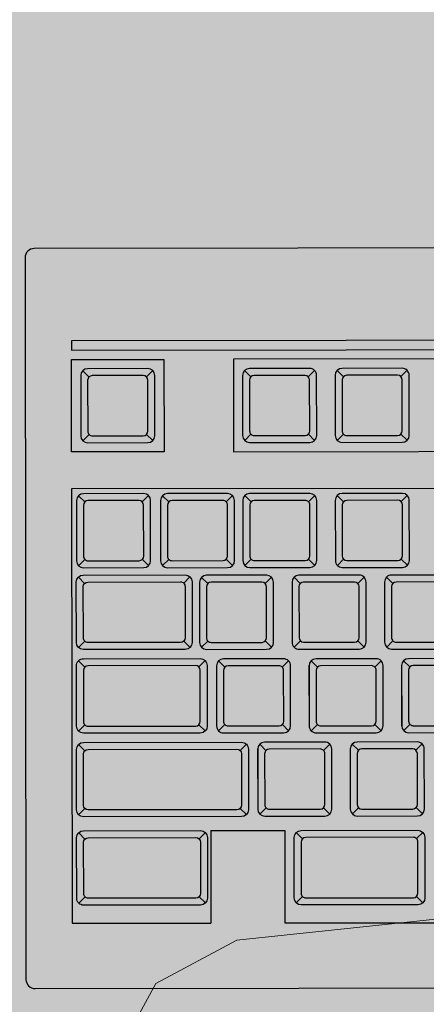
# Model space of a CAD drawing. Units: millimetres. Extents: x -0.6 to 55.4, y -21.5 to 0.
# Drawn here: x 8.9 to 9, y -19.9 to -19.7 of the extents above; entities that cross this region are included whole.
import ezdxf

# ---------------------------------------------------------------- set-up
doc = ezdxf.new("R2010")
doc.units = ezdxf.units.MM
doc.header["$LTSCALE"] = 0.35
for name, color, linetype in [('L1', 7, 'Continuous'), ('MACKEY - EQUIPAMENTOS', 254, 'Continuous'), ('MACKEY ACAB - OPERACIONAL', 254, 'Continuous'), ('MACKEY_ EQUIP 02', 255, 'Continuous'), ('MACKEY_EQUIP', 250, 'Continuous')]:
    doc.layers.add(name, color=color, linetype=linetype)
doc.layers.add('MACKEY_DESENHO DOS MÓVEIS', color=7, linetype='Continuous', lineweight=15)

# ---------------------------------------------------------------- blocks, each defined once
blk = doc.blocks.new('MACKEY_POLTRONA_CLASS_GIR_C BRAÇOS')
at = {"true_color": 0x383838}
h = blk.add_hatch(color=250, dxfattribs=at)
h.dxf.hatch_style = 1
h.paths.add_polyline_path([(0.2550236861403964, -0.2120700533132284), (0.2482927993802438, -0.1511601057400769), (0.2429080917868933, -0.1323286928792715), (0.2348310288845771, -0.1175325809455804), (0.2173307239131139, -0.1081168736617446), (0.1661759942148029, -0.09221598266833728), (0.1568842558697173, -0.09042322243968814, 0.00861240334995107), (0.1144040524454929, -0.08683557801848174), (-0.008489911773992276, -0.08683557801848174), (-0.0513838759934945, -0.08683557801848174, 0.004602169466404448), (-0.07409967140975461, -0.08857066693206272), (-0.1031558177627891, -0.0922159826683373), (-0.1543105474611002, -0.1081168736617446), (-0.1718108524325633, -0.1175325809455803), (-0.1798879153348797, -0.1323286928792716), (-0.1852726229282301, -0.151160105740077), (-0.1920035096883826, -0.212070053313228), (-0.1960420411395408, -0.2645289926753964), (-0.1960420411395408, -0.3842642082700269), (-0.1960420411395408, -0.4057858234557745), (-0.1920035096883826, -0.4582447628179426), (-0.1852726229282302, -0.494154710391088), (-0.1798879153348797, -0.512986123251922), (-0.1718108524325634, -0.527782235185585), (-0.1543105474611, -0.5371979424694207), (-0.1031558177627903, -0.5425783454124387), (-0.06026959438600948, -0.5479587500622944), (-0.008489911773992276, -0.5479587500622944), (0.1382897708380101, -0.5479587500622944), (0.1661759942148034, -0.5425783454124389), (0.2173307239131139, -0.5371979424694207), (0.2348310288845772, -0.527782235185585), (0.2429080917868935, -0.5129861232519222), (0.2482927993802437, -0.4941547103910884), (0.2550236861403964, -0.4582447628179431), (0.2590622175915546, -0.4057858234557747), (0.2590622175915546, -0.3842642082700269), (0.2590622175915546, -0.2645289926753968)])
at = {"layer": 'MACKEY_DESENHO DOS MÓVEIS'}
blk.add_lwpolyline([(0.2590622175915546, -0.3842642082700269), (0.2590622175915546, -0.4057858234557745), (0.2550236861403964, -0.4582447628179427), (0.2482927993802438, -0.4941547103910882), (0.2429080917868934, -0.5129861232519222), (0.2348310288845771, -0.527782235185585), (0.2173307239131138, -0.5371979424694207), (0.1661759942148028, -0.5425783454124389), (0.1382897708380096, -0.5479587500622944), (-0.008489911773992276, -0.5479587500622944)], dxfattribs=at)
blk = doc.blocks.new('MACKEY - CAD')
at = {"color": 242, "rotation": 180}
blk.add_blockref('MACKEY_POLTRONA_CLASS_GIR_C BRAÇOS', (2.583974088842837, -0.726866951079763), dxfattribs=at)
blk = doc.blocks.new('A$C582F00C3')
at = {"layer": 'MACKEY_ EQUIP 02'}
h = blk.add_hatch(color=256, dxfattribs=at)
edge = h.paths.add_edge_path()
edge.add_line((0.07826792199983146, 0.3660999612649594), (0.0002679219998285021, 0.2309999982745907))
edge.add_arc((0.001999972807398704, 0.2299999982745913), 0.00200000000000087, 150.0000000000327, 240.0000000000333)
edge.add_line((0.0009999728073992742, 0.2282679474670211), (0.3959075569331034, 0.0002679474670195248))
edge.add_arc((0.3969075569331038, 0.001999998274588839), 0.002000000000000545, 239.999999999998, 329.9999999999986)
edge.add_line((0.3986396077406731, 0.0009999982745885205), (0.4766396077406689, 0.1360999612649607))
edge.add_arc((0.4749075569331005, 0.1370999612649619), 0.002000000000000234, 329.9999999999634, 419.9999999999634)
edge.add_line((0.4759075569331017, 0.1388320120725304), (0.08099997280740112, 0.3668320120725284))
edge.add_arc((0.07999997280740079, 0.365099961264959), 0.002000000000000559, 59.9999999999982, 149.9999999999982)
at = {"layer": 'MACKEY_EQUIP'}
for p, q in [((0.07731647130960084, 0.3368662138909624), (0.0768210363832651, 0.3387152022078883)), ((0.08806749562262439, 0.330659107109776), (0.08991648393955387, 0.3311545420361099)), ((0.07110936452841443, 0.3261151895779424), (0.06926037621148495, 0.3256197546516066)), ((0.08186038884143443, 0.319908082796756), (0.08235582376777018, 0.3180590944798265)), ((0.1076113969671582, 0.3193754304074918), (0.1071159620408224, 0.3212244187244178)), ((0.06192817603767153, 0.3177986910757422), (0.01498848489290339, 0.2364967611214297)), ((0.3122095177313753, 0.1732986910757397), (0.06192817603767153, 0.3177986910757404)), ((0.06300105697117786, 0.3139330961950435), (0.06250562204484211, 0.3157820845119694)), ((0.1183624212801817, 0.3131683236263054), (0.1202114095971112, 0.3136637585526394)), ((0.1249319050428461, 0.309375430407492), (0.1244364701165104, 0.311224418724418)), ((0.07375208128420141, 0.3077259894138553), (0.07560106960112734, 0.3082214243401911)), ((0.07869963651481982, 0.3048518552743573), (0.07820420158848407, 0.306700843591285)), ((0.1014042901859717, 0.3086244060944718), (0.09955530186904227, 0.3081289711681361)), ((0.0567939501899879, 0.3031820718820235), (0.05494496187306197, 0.3026866369556878)), ((0.1121553144989917, 0.3024172993132854), (0.1126507494253275, 0.3005683109963559)), ((0.1356829293558697, 0.3031683236263039), (0.1375319176727992, 0.3036637585526396)), ((0.05414496415297521, 0.2987319862077626), (0.05364952922664301, 0.3005809745246868)), ((0.08945066082784336, 0.2986447484931709), (0.09129964914476929, 0.2991401834195067)), ((0.1187247982616597, 0.2986244060944721), (0.1168758099447302, 0.2981289711681363)), ((0.06754497450301145, 0.2969749651008353), (0.06804040942934719, 0.2951259767839076)), ((0.094094564344541, 0.2959635895477124), (0.09359912941820525, 0.2978125778646401)), ((0.07249252973362985, 0.2941008309613373), (0.07064354141670393, 0.2936053960350034)), ((0.1294758225746797, 0.2924172993132856), (0.129971257501019, 0.2905683109963562)), ((0.1048455886575645, 0.289756482766526), (0.1066945769744905, 0.2902519176928617)), ((0.04789312090781195, 0.2879034760661838), (0.04604413259088602, 0.2874080411398463)), ((0.0726902171000603, 0.2880248794265743), (0.07453920541698622, 0.2885203143529083)), ((0.0832435540466534, 0.2878937241801509), (0.08373898897298915, 0.2860447358632232)), ((0.111415072420229, 0.2859635895477126), (0.1109196374938932, 0.2878125778646403)), ((0.07714539712468493, 0.2853493656019896), (0.07664996219834919, 0.2871983539189173)), ((0.04510022768900157, 0.2830660431110843), (0.04460479276266938, 0.2849150314280102)), ((0.08788745756335103, 0.2852125652346924), (0.08603846924642511, 0.2847171303083584)), ((0.08789642143770848, 0.2791422588208032), (0.08974540975463441, 0.279637693747139)), ((0.09863848187637458, 0.279005458453506), (0.09913391680271033, 0.2771564701365783)), ((0.1221660967332525, 0.2797564827665262), (0.124015085050182, 0.2802519176928602)), ((0.06643837385489348, 0.2771963692849972), (0.06693380878122923, 0.2753473809680695)), ((0.0944659052003729, 0.2753493656019899), (0.09397047027403715, 0.2771983539189176)), ((0.07093829034349497, 0.2745983412889714), (0.06908930202656904, 0.2741029063626357)), ((0.1052079656390426, 0.2752125652346926), (0.1033589773221131, 0.2747171303083586)), ((0.03884838444383831, 0.2722375329695055), (0.03699939612691239, 0.2717420980431697)), ((0.06646090120401382, 0.2707334525071179), (0.0683098895209433, 0.2712288874334536)), ((0.03605549122502438, 0.267400100014406), (0.03556005629869219, 0.2692490883313319)), ((0.06989208969475413, 0.2690906588657995), (0.06334735323077467, 0.2577548427880476)), ((0.0712828811214159, 0.2678657763820151), (0.07078744619508015, 0.2697147646989428)), ((0.08168931465651852, 0.2683912345077832), (0.08218474958285427, 0.2665422461908555)), ((0.1052169295133965, 0.2691422588208034), (0.1070659178303259, 0.2696376937471392)), ((0.1159589899520626, 0.2690054584535062), (0.1164544248783983, 0.2671564701365785)), ((0.1117864132760609, 0.2653493656019901), (0.1112909783497251, 0.2671983539189178)), ((0.08825879841918649, 0.2645983412889699), (0.08640981010225701, 0.2641029063626359)), ((0.08203390543443945, 0.2616586696008287), (0.08388289375136893, 0.2621541045271645)), ((0.06020905795884701, 0.2599049423655408), (0.06070449288518276, 0.2580559540486149)), ((0.08860338919710387, 0.2578657763820154), (0.08810795427077167, 0.2597147646989431)), ((0.0872125977704421, 0.2590906588657997), (0.0806678613064662, 0.2477548427880478)), ((0.09900982273220649, 0.2583912345077835), (0.09950525765854223, 0.2565422461908557)), ((0.02980364797986113, 0.2565715898728271), (0.0279546596629352, 0.2560761549464914)), ((0.06507577434022949, 0.2571147520689969), (0.06322678602330001, 0.2566193171426612)), ((0.1055793064948745, 0.2545983412889701), (0.103730318177945, 0.2541029063626361)), ((0.02651075476104836, 0.2508681315139452), (0.02601531983471617, 0.2527171198308693)), ((0.09935441351013097, 0.2516586696008289), (0.1012034018270569, 0.2521541045271647)), ((0.06857799074551707, 0.2490657676538923), (0.06203325428154116, 0.2377299515761386)), ((0.06512045158860147, 0.2506194373245076), (0.06696943990553095, 0.2511148722508434)), ((0.06996878217217883, 0.2478408851701079), (0.06947334724584664, 0.2496898734870356)), ((0.07582679865324948, 0.2509076452878087), (0.07632223357958878, 0.249058656970881)), ((0.1045331058461336, 0.2490906588658), (0.09798836938215416, 0.2377548427880463)), ((0.1059238972727954, 0.2478657763820156), (0.1054284623464596, 0.2497147646989433)), ((0.08239628241591745, 0.2471147520689971), (0.08054729409899153, 0.2466193171426614)), ((0.08071980648520594, 0.2416337783889215), (0.08256879480213186, 0.2421292133152555)), ((0.09314730672893745, 0.2409076452878089), (0.09364274165527675, 0.2390586569708812)), ((0.0202589115158851, 0.2400396213723663), (0.01840992319895918, 0.2395441864460288)), ((0.05096924700643513, 0.2388172691971171), (0.04096924700643356, 0.2214967611214291)), ((0.04787142827606417, 0.2385355409099787), (0.04972041659299009, 0.2390309758363145)), ((0.05096924700643513, 0.2388172691971171), (0.06482565346698621, 0.230817269197118)), ((0.05886860834343821, 0.2397909271829306), (0.05936404326977041, 0.2379419388660029)), ((0.08589849882120859, 0.2390657676538925), (0.07935376235722913, 0.2277299515761388)), ((0.08728929024787035, 0.2378408851701082), (0.08679385532153461, 0.2396898734870359)), ((0.01498848489290339, 0.2364967611214297), (0.04096924700643356, 0.2214967611214291)), ((0.06376167539099242, 0.2370898608570879), (0.0619126870740665, 0.236594425930754)), ((0.09971679049160542, 0.2371147520689973), (0.0978678021746795, 0.2366193171426616)), ((0.0980403145608939, 0.2316337783889217), (0.09988930287781983, 0.2321292133152557)), ((0.06482565346698621, 0.2308172691971162), (0.05482565346698465, 0.2134967611214282)), ((0.07451269970401242, 0.2308827540759015), (0.07500813463035172, 0.2290337657589738)), ((0.06721394873890674, 0.2273681315139449), (0.06671851381257454, 0.2292171198308708)), ((0.04161958503089735, 0.2277070307684017), (0.04211501995722955, 0.225858042451474)), ((0.08108218346668039, 0.2270898608570882), (0.07923319514975447, 0.2265944259307542)), ((0.09183320777970394, 0.2208827540759017), (0.09232864270603969, 0.219033765758974)), ((0.06096210549374348, 0.216539621372366), (0.05911311717681755, 0.2160441864460303)), ((0.08857462225392254, 0.2150355409099802), (0.09042361057084847, 0.215530975836316)), ((0.05482565346698465, 0.21349676112143), (0.2219685563973783, 0.116996761121424)), ((0.08232277900875573, 0.2042070307684032), (0.08281821393509148, 0.2023580424514755))]:
    blk.add_line(p, q, dxfattribs=at)
for points in [[(0.07826792199983146, 0.3660999612649594), (0.0002679219998285021, 0.2309999982745907, 0.4142135623730984), (0.0009999728073992742, 0.2282679474670211), (0.3959075569331034, 0.0002679474670195248, 0.4142135623730984), (0.3986396077406731, 0.0009999982745885205), (0.4766396077406689, 0.1360999612649607, 0.4142135623730951), (0.4759075569331017, 0.1388320120725304), (0.08099997280740112, 0.3668320120725284, 0.4142135623730951)], [(0.08976663330579626, 0.3300163134684571, 0.4142135623730951), (0.08921759520011818, 0.3320653515741334), (0.07795926495091976, 0.3385653515741325, 0.4142135623730266), (0.07591022684524162, 0.3380163134684562), (0.06941022684524256, 0.3267579832192613, 0.4142135623731311), (0.06995926495092064, 0.3247089451135849), (0.08121759520011906, 0.3182089451135841, 0.4142135623730591), (0.08326663330579365, 0.3187579832192604)], [(0.08760156979633393, 0.3312663134684559), (0.07807529035470395, 0.3367663134684555, 0.4142135623730117), (0.0767092649509209, 0.3364002880646719), (0.0712092649509195, 0.3268740086230455, 0.4142135623731384), (0.07157529035470134, 0.3255079832192607), (0.08110156979633132, 0.320007983219261, 0.4142135623730516), (0.08246759520011793, 0.3203740086230447), (0.08796759520011932, 0.3299002880646729, 0.4142135623731751)], [(0.1200615589633536, 0.3125255299849865, 0.4142135623730951), (0.1195125208576755, 0.3145745680906629), (0.1082541906084771, 0.3210745680906619, 0.4142135623730266), (0.1062051525027989, 0.3205255299849856), (0.09970515250279988, 0.3092671997357908, 0.4142135623731311), (0.100254190608478, 0.3072181616301144), (0.1115125208576764, 0.3007181616301136, 0.4142135623730591), (0.113561558963351, 0.3012671997357899)], [(0.1178964954538948, 0.3137755299849854), (0.1083702160122613, 0.319275529984985, 0.4142135623730117), (0.1070041906084782, 0.3189095045812014), (0.1015041906084768, 0.3093832251395749, 0.4142135623731384), (0.1018702160122622, 0.3080171997357901), (0.1113964954538886, 0.3025171997357905, 0.4142135623730516), (0.1127625208576752, 0.3028832251395741), (0.1182625208576766, 0.3124095045812023, 0.4142135623731751)], [(0.07545121896737328, 0.3070831957725382, 0.4142135623730951), (0.0749021808616952, 0.3091322338782145), (0.06364385061249678, 0.3156322338782136, 0.4142135623730266), (0.06159481250681864, 0.3150831957725373), (0.05509481250681958, 0.3038248655233424, 0.4142135623731311), (0.05564385061249411, 0.3017758274176643), (0.06690218086169253, 0.2952758274176635, 0.4142135623730591), (0.06895121896737066, 0.2958248655233415)], [(0.07328615545791095, 0.308333195772537), (0.06375987601627742, 0.3138331957725367, 0.4142135623730117), (0.06239385061249436, 0.313467170368753), (0.05689385061249297, 0.3039408909271248, 0.4142135623731384), (0.05725987601627835, 0.3025748655233418), (0.06678615545790834, 0.2970748655233422, 0.4142135623730516), (0.06815218086169139, 0.2974408909271258), (0.07365218086169634, 0.306967170368754, 0.4142135623731751)], [(0.1373820670390415, 0.3025255299849867, 0.4142135623730951), (0.136833028933367, 0.3045745680906631), (0.125574698684165, 0.3110745680906621, 0.4142135623730266), (0.1235256605784905, 0.3105255299849858), (0.1170256605784878, 0.299267199735791, 0.4142135623731311), (0.1175746986841659, 0.2972181616301146), (0.1288330289333643, 0.2907181616301138, 0.4142135623730591), (0.1308820670390425, 0.2912671997357901)], [(0.1352170035295828, 0.3037755299849856), (0.1256907240879492, 0.3092755299849852, 0.4142135623730117), (0.1243246986841662, 0.3089095045812016), (0.1188246986841648, 0.2993832251395752, 0.4142135623731384), (0.1191907240879502, 0.2980171997357903), (0.1287170035295802, 0.2925171997357907, 0.4142135623730516), (0.1300830289333632, 0.2928832251395743), (0.1355830289333646, 0.3024095045812025, 0.4142135623731751)], [(0.09114979851101523, 0.298001954851852, 0.4142135623730951), (0.09060076040533716, 0.3000509929575284), (0.07934243015613873, 0.3065509929575274, 0.4142135623730266), (0.0772933920504606, 0.3060019548518511), (0.07079339205045798, 0.2947436246026562, 0.4142135623731311), (0.07134243015613606, 0.2926945864969799), (0.08260076040533448, 0.286194586496979, 0.4142135623730591), (0.08464979851101262, 0.2867436246026553)], [(0.0889847350015529, 0.2992519548518526), (0.07945845555991937, 0.3047519548518522, 0.4142135623730117), (0.07809243015613632, 0.3043859294480669), (0.07259243015613492, 0.2948596500064404, 0.4142135623731384), (0.07295845555992031, 0.2934936246026574), (0.08248473500155029, 0.287993624602656, 0.4142135623730516), (0.08385076040533335, 0.2883596500064396), (0.08935076040533829, 0.2978859294480678, 0.4142135623731751)], [(0.05478775779429768, 0.300431123890931), (0.07384031667755409, 0.2894311238909317, -0.4142135623731258), (0.07438935478323216, 0.2873820857852554), (0.0678446183192527, 0.2760462697075017, -0.4142135623730615), (0.06579558021357457, 0.2754972316018254), (0.04674302133032171, 0.2864972316018246, -0.4142135623731096), (0.04619398322464363, 0.288546269707501), (0.05273871968861954, 0.2998820857852547, -0.4142135623730798)], [(0.07259031667755522, 0.2872660603814712), (0.06704558021357343, 0.2776622951112859, -0.4142135623730149), (0.06567955480979037, 0.2772962697075023), (0.04835904673410241, 0.2872962697075021, -0.4142135623730951), (0.04799302133031702, 0.2886622951112852), (0.05353775779429526, 0.2982660603814722, -0.4142135623730578), (0.05490378319807832, 0.2986320857852558), (0.07222429127376984, 0.2886320857852542, -0.4142135623731694)], [(0.1065447263407364, 0.2891136891252071, 0.4142135623730951), (0.1059956882350583, 0.2911627272308834), (0.09473735798585992, 0.2976627272308825, 0.4142135623730266), (0.09268831988018178, 0.2971136891252062), (0.08618831988018272, 0.2858553588760113, 0.4142135623731311), (0.08673735798585724, 0.283806320770335), (0.09799568823505922, 0.2773063207703341, 0.4142135623730591), (0.1000447263407338, 0.2778553588760104)], [(0.1043796628312741, 0.2903636891252077), (0.09485338338964411, 0.2958636891252073, 0.4142135623730117), (0.09348735798586105, 0.2954976637214219), (0.08798735798585966, 0.2859713842797955, 0.4142135623731384), (0.0883533833896415, 0.2846053588760125), (0.09787966283127147, 0.2791053588760111, 0.4142135623730516), (0.09924568823505453, 0.2794713842797947), (0.1047456882350595, 0.2889976637214229, 0.4142135623731751)], [(0.1238652344164244, 0.2791136891252073, 0.4142135623730951), (0.1233161963107463, 0.2811627272308836), (0.1120578660615479, 0.2876627272308827, 0.4142135623730266), (0.1100088279558697, 0.2871136891252064), (0.1035088279558707, 0.2758553588760115, 0.4142135623731311), (0.1040578660615452, 0.2738063207703352), (0.1153161963107472, 0.2673063207703343, 0.4142135623730591), (0.1173652344164218, 0.2678553588760106)], [(0.08959555912088035, 0.2784994651794843, 0.4142135623730951), (0.08904652101520227, 0.2805485032851607), (0.07778819076600385, 0.2870485032851615, 0.4142135623730266), (0.07573915266032571, 0.2864994651794834), (0.06923915266032665, 0.2752411349302886, 0.4142135623731311), (0.06978819076600118, 0.2731920968246122), (0.0810465210151996, 0.2666920968246114, 0.4142135623730591), (0.08309555912087774, 0.2672411349302877)], [(0.08743049561141802, 0.279749465179485), (0.07790421616978804, 0.2852494651794846, 0.4142135623730117), (0.07653819076600143, 0.284883439775701), (0.0710381907660036, 0.2753571603340728, 0.4142135623731384), (0.07140421616978543, 0.2739911349302897), (0.08093049561141541, 0.2684911349302883, 0.4142135623730516), (0.08229652101519846, 0.2688571603340737), (0.08779652101520341, 0.2783834397757001, 0.4142135623731751)], [(0.1217001709069621, 0.2803636891252079), (0.1121738914653321, 0.2858636891252075, 0.4142135623730117), (0.110807866061549, 0.2854976637214222), (0.1053078660615476, 0.2759713842797957, 0.4142135623731384), (0.1056738914653295, 0.2746053588760127), (0.1152001709069594, 0.2691053588760113, 0.4142135623730516), (0.1165661963107425, 0.2694713842797949), (0.1220661963107474, 0.2789976637214231, 0.4142135623731751)], [(0.03714924676066644, 0.2728803266108226), (0.0436939832246459, 0.2842161426885763, -0.4142135623730798), (0.04574302133032049, 0.2847651807942526), (0.06761100078150761, 0.2721396969714771, -0.4142135623731258), (0.06816003888718569, 0.2700906588658007), (0.06161530242320623, 0.2587548427880471, -0.4142135623730615), (0.05956626431753165, 0.2582058046823708), (0.03769828486634452, 0.2708312885051463, -0.4142135623731096)], [(0.06599497537772336, 0.2713406588657996), (0.04585904673410113, 0.2829661426885792, 0.4142135623730578), (0.04449302133031807, 0.2826001172847938), (0.03894828486634339, 0.2729963520146068, 0.4142135623730951), (0.03931431027012522, 0.2716303266108238), (0.05945023891374746, 0.2600048427880477, 0.4142135623730149), (0.06081626431753051, 0.2603708681918313), (0.06636100078150875, 0.2699746334620166, 0.4142135623731694)], [(0.1069160671965683, 0.2684994651794845, 0.4142135623730951), (0.1063670290908902, 0.2705485032851609), (0.09510869884169182, 0.2770485032851617, 0.4142135623730266), (0.09305966073601368, 0.2764994651794836), (0.08655966073601462, 0.2652411349302888, 0.4142135623731311), (0.08710869884168915, 0.2631920968246124), (0.09836702909089112, 0.2566920968246116, 0.4142135623730591), (0.1004160671965657, 0.2572411349302879)], [(0.104751003687106, 0.2697494651794852), (0.09522472424547601, 0.2752494651794848, 0.4142135623730117), (0.09385869884169296, 0.2748834397757012), (0.08835869884169156, 0.265357160334073, 0.4142135623731384), (0.0887247242454734, 0.2639911349302899), (0.09825100368710338, 0.2584911349302885, 0.4142135623730516), (0.09961702909088643, 0.2588571603340739), (0.1051170290908914, 0.2683834397757003, 0.4142135623731751)], [(0.02810451029668926, 0.2572143835141443), (0.03464924676066872, 0.2685501995918997, -0.4142135623730798), (0.03669828486634685, 0.269099237697576), (0.06627055116609881, 0.2520256817888669, -0.4142135623731258), (0.06681958927177334, 0.2499766436831905), (0.06027485280779388, 0.2386408276054368, -0.4142135623730615), (0.05822581470211929, 0.2380917894997605), (0.02865354840236733, 0.2551653454084679, -0.4142135623731096)], [(0.08373304311761132, 0.2610158759595116, 0.4142135623730951), (0.08318400501193679, 0.2630649140651879), (0.07192567476273481, 0.269564914065187, 0.4142135623730266), (0.06987663665706023, 0.2690158759595107), (0.06337663665705762, 0.2577575457103158, 0.4142135623731311), (0.0639256747627357, 0.2557085076046377), (0.07518400501193412, 0.2492085076046369, 0.4142135623730591), (0.07723304311761225, 0.2497575457103149)], [(0.0650205511660964, 0.2498606182794063), (0.05947581470211816, 0.2402568530092211, -0.4142135623730149), (0.0581097892983351, 0.2398908276054357), (0.03026957380615158, 0.2559643835141454, -0.4142135623730951), (0.0299035484023662, 0.2573304089179302), (0.03544828486634088, 0.2669341741881173, -0.4142135623730578), (0.03681431027012749, 0.2673001995919009), (0.06465452576231456, 0.2512266436831894, -0.4142135623731694)], [(0.08156797960815254, 0.2622658759595105), (0.07204170016651901, 0.2677658759595101, 0.4142135623730117), (0.07067567476273595, 0.2673998505557265), (0.06517567476273456, 0.2578735711140983, 0.4142135623731384), (0.06554170016651995, 0.2565075457103152), (0.07506797960814993, 0.2510075457103156, 0.4142135623730516), (0.07643400501193298, 0.2513735711140992), (0.08193400501193437, 0.2608998505557274, 0.4142135623731751)], [(0.1242365752722563, 0.2584994651794847, 0.4142135623730951), (0.1236875371665782, 0.2605485032851611), (0.1124292069173798, 0.2670485032851619, 0.4142135623730266), (0.1103801688117017, 0.2664994651794839), (0.1038801688117026, 0.255241134930289, 0.4142135623731311), (0.1044292069173807, 0.2531920968246126), (0.1156875371665791, 0.2466920968246118, 0.4142135623730591), (0.1177365752722537, 0.2472411349302881)], [(0.122071511762794, 0.2597494651794854), (0.112545232321164, 0.265249465179485, 0.4142135623730117), (0.1111792069173809, 0.2648834397756996), (0.1056792069173795, 0.2553571603340732, 0.4142135623731384), (0.1060452323211614, 0.2539911349302901), (0.1155715117627913, 0.2484911349302887, 0.4142135623730516), (0.116937537166578, 0.2488571603340741), (0.1224375371665793, 0.2583834397757006, 0.4142135623731751)], [(0.1010535511932993, 0.2510158759595118, 0.4142135623730951), (0.1005045130876248, 0.2530649140651882), (0.08924618283842278, 0.2595649140651872, 0.4142135623730266), (0.0871971447327482, 0.2590158759595109), (0.08069714473274558, 0.2477575457103161, 0.4142135623731311), (0.08124618283842366, 0.2457085076046379), (0.09250451308762209, 0.2392085076046371, 0.4142135623730591), (0.09455355119330022, 0.2397575457103134)], [(0.09888848768384051, 0.2522658759595107), (0.08936220824220698, 0.2577658759595103, 0.4142135623730117), (0.08799618283842392, 0.2573998505557267), (0.08249618283842253, 0.2478735711140985, 0.4142135623731384), (0.08286220824220791, 0.2465075457103154), (0.0923884876838379, 0.241007545710314, 0.4142135623730516), (0.09375451308762095, 0.2413735711140994), (0.09925451308762234, 0.2508998505557276, 0.4142135623731751)], [(0.02715354840237083, 0.2525672691971135), (0.04902152785355796, 0.239941785374338, -0.4142135623731258), (0.04957056595923248, 0.2378927472686598), (0.04302582949525302, 0.2265569311909079, -0.4142135623730615), (0.04097679138957844, 0.2260078930852316), (0.01910881193839131, 0.2386333769080071, -0.4142135623731096), (0.01855977383271323, 0.2406824150136835), (0.02510451029669269, 0.2520182310914372, -0.4142135623730798)], [(0.04777152785355554, 0.2377767218648774), (0.0422267913895773, 0.2281729565946922, -0.4142135623730149), (0.04086076598579425, 0.2278069311909068), (0.02072483734217556, 0.2394324150136846, -0.4142135623730951), (0.02035881193839018, 0.2407984404174677), (0.02590354840236486, 0.2504022056876547, -0.4142135623730578), (0.02726957380615147, 0.2507682310914401), (0.04740550244977371, 0.2391427472686605, -0.4142135623731694)], [(0.08241894416837425, 0.2409909847476026, 0.4142135623730951), (0.08186990606269973, 0.243040022853279), (0.07061157581349775, 0.249540022853278, 0.4142135623730266), (0.06856253770782317, 0.2489909847476017), (0.06206253770782055, 0.2377326544984069, 0.4142135623731311), (0.06261157581349863, 0.2356836163927305), (0.07386990606269705, 0.2291836163927297, 0.4142135623730591), (0.07591894416837519, 0.229732654498406)], [(0.1183740592689873, 0.241015875959512, 0.4142135623730951), (0.1178250211633127, 0.2430649140651884), (0.1065666909141108, 0.2495649140651874, 0.4142135623730266), (0.1045176528084362, 0.2490158759595111), (0.09801765280843355, 0.2377575457103145, 0.4142135623731311), (0.09856669091411163, 0.2357085076046381), (0.1098250211633101, 0.2292085076046373, 0.4142135623730591), (0.1118740592689882, 0.2297575457103136)], [(0.08025388065891548, 0.2422409847476015), (0.07072760121728194, 0.2477409847476029, 0.4142135623730117), (0.06936157581349889, 0.2473749593438175), (0.0638615758134975, 0.2378486799021911, 0.4142135623731384), (0.06422760121728288, 0.2364826544984062), (0.07375388065891286, 0.2309826544984066, 0.4142135623730516), (0.07511990606269592, 0.2313486799021902), (0.08061990606269731, 0.2408749593438184, 0.4142135623731751)], [(0.1162089957595285, 0.2422658759595109), (0.1066827163178949, 0.2477658759595105, 0.4142135623730117), (0.1053166909141119, 0.2473998505557269), (0.0998166909141105, 0.2378735711140987, 0.4142135623731384), (0.1001827163178959, 0.2365075457103156), (0.1097089957595259, 0.2310075457103142, 0.4142135623730516), (0.1110750211633089, 0.2313735711140996), (0.1165750211633139, 0.2408998505557278, 0.4142135623731751)], [(0.09973945224406222, 0.2309909847476028, 0.4142135623730951), (0.0991904141383877, 0.2330400228532792), (0.08793208388918572, 0.2395400228532782, 0.4142135623730266), (0.08588304578351114, 0.2389909847476019), (0.07938304578350852, 0.2277326544984071, 0.4142135623731311), (0.0799320838891866, 0.2256836163927307), (0.09119041413838502, 0.2191836163927299, 0.4142135623730591), (0.09323945224406316, 0.2197326544984062)], [(0.09757438873460345, 0.2322409847476017), (0.08804810929296991, 0.2377409847476031, 0.4142135623730117), (0.08668208388918686, 0.2373749593438177), (0.08118208388918546, 0.2278486799021913, 0.4142135623731384), (0.08154810929297085, 0.2264826544984064), (0.09107438873460083, 0.2209826544984068, 0.4142135623730516), (0.09244041413838389, 0.2213486799021904), (0.09794041413838883, 0.2308749593438186, 0.4142135623731751)], [(0.08372902347311495, 0.2030569311909094, -0.4142135623730615), (0.08167998536743681, 0.2025078930852313), (0.05981200591624969, 0.2151333769080068, -0.4142135623731096), (0.05926296781057516, 0.217182415013685), (0.06580770427455107, 0.2285182310914387, -0.4142135623730798), (0.0678567423802292, 0.229067269197115), (0.08972472183141633, 0.2164417853743377, -0.4142135623731258), (0.09027375993709441, 0.2143927472686613)], [(0.08810869642763208, 0.2156427472686619), (0.06797276778400985, 0.2272682310914398, 0.4142135623730578), (0.06660674238022679, 0.2269022056876562), (0.06106200591624855, 0.2172984404174692, 0.4142135623730951), (0.06142803132003394, 0.2159324150136861), (0.08156395996365262, 0.2043069311909083, 0.4142135623730149), (0.08292998536743568, 0.2046729565946919), (0.08847472183141747, 0.2142767218648771, 0.4142135623731694)]]:
    blk.add_lwpolyline(points, format="xyb", close=True, dxfattribs=at)
for points in [[(0.0769281760376721, 0.3437794531892724), (0.3852332197849329, 0.1657794531892716), (0.3862332197849341, 0.1675115039968418), (0.07792817603767332, 0.3455115039968426)], [(0.07592817603767088, 0.3420474023817039), (0.0932486841133624, 0.3320474023817024), (0.08324868411336084, 0.3147268943060144), (0.06592817603767287, 0.324726894306016)], [(0.1755210974728847, 0.284547402381703), (0.1062390651701293, 0.3245474023817021), (0.0962390651701277, 0.3072268943060141), (0.1655210974728831, 0.2672268943060132)]]:
    blk.add_lwpolyline(points, close=True, dxfattribs=at)
blk = doc.blocks.new('A$C742246D5')
at = {"rotation": 30.07337566526888}
blk.add_blockref('A$C582F00C3', (0.125852824216667, -0.1980406222102262), dxfattribs=at)
blk = doc.blocks.new('cj 3 lug meia 120x75')
at = {"layer": 'MACKEY ACAB - OPERACIONAL'}
h = blk.add_hatch(color=256, dxfattribs=at)
h.dxf.hatch_style = 1
h.paths.add_polyline_path([(0, 0), (-1.199999999999818, 0), (-1.199999999999818, -0.75), (0, -0.75)])
edge = h.paths.add_edge_path(flags=16)
edge.add_arc((-1.024999999999864, -0.04999999999972715), 0.0160000000000764, 0, 360)
edge = h.paths.add_edge_path(flags=16)
edge.add_arc((-0.1749999999999545, -0.04999999999972715), 0.0160000000000764, 0, 360)
edge = h.paths.add_edge_path(flags=16)
edge.add_arc((-0.4339999999999691, -0.1089999999999236), 0.009000000000014552, 0, 90, ccw=False)
edge.add_line((-0.4249999999999545, -0.1089999999999236), (-0.4249999999999545, -0.2130000000001928))
edge.add_arc((-0.4339999999999691, -0.2130000000001928), 0.009000000000014552, -90, 0, ccw=False)
edge.add_line((-0.4339999999999691, -0.2220000000002074), (-0.765999999999849, -0.2220000000002074))
edge.add_arc((-0.765999999999849, -0.2130000000001928), 0.009000000000014552, 180, 270, ccw=False)
edge.add_line((-0.7749999999998636, -0.2130000000001928), (-0.7749999999998636, -0.1089999999999236))
edge.add_arc((-0.765999999999849, -0.1089999999999236), 0.009000000000014552, 90, 180, ccw=False)
edge.add_line((-0.765999999999849, -0.09999999999990905), (-0.4339999999999691, -0.09999999999990905))
edge = h.paths.add_edge_path(flags=0)
edge.add_line((-0.7729999999999109, -0.2049999999999272), (-0.4279999999998836, -0.2049999999999272))
edge.add_line((-0.4279999999998836, -0.2049999999999272), (-0.4279999999998836, -0.11200000000008))
edge.add_arc((-0.4369999999998981, -0.11200000000008), 0.009000000000014552, 0, 90)
edge.add_line((-0.4369999999998981, -0.1030000000000655), (-0.7639999999998963, -0.1030000000000655))
edge.add_arc((-0.7639999999998963, -0.11200000000008), 0.009000000000014552, 90, 180)
edge.add_line((-0.7729999999999109, -0.11200000000008), (-0.7729999999999109, -0.2049999999999272))
at = {"layer": 'L1'}
blk.add_blockref('MACKEY - CAD', (-3.151075029888261, -0.4313784364030653), dxfattribs=at)
at = {"layer": 'MACKEY - EQUIPAMENTOS'}
blk.add_blockref('A$C742246D5', (-0.8403309522473137, -0.6315460313480799), dxfattribs=at)

msp = doc.modelspace()

# ---------------------------------------------------------------- block references
msp.add_blockref('cj 3 lug meia 120x75', (9.761229861994138, -19.29154645552541))

doc.saveas('drawing.dxf')
